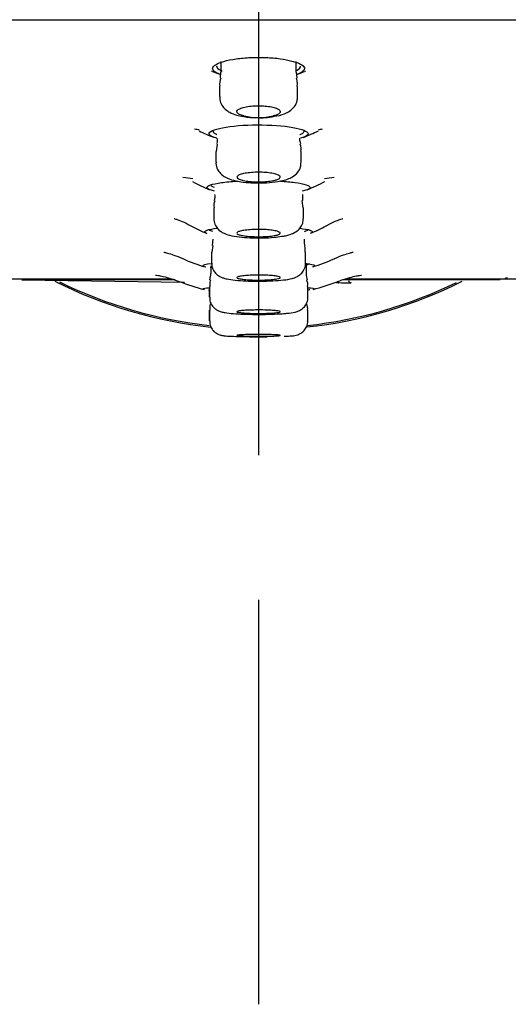
# Model space of a CAD drawing. Units: millimetres. Extents: x -18 to 819, y -18 to 2078.
# Drawn here: x 88 to 105, y 1922 to 1956 of the extents above; entities that cross this region are included whole.
import ezdxf
from ezdxf.lldxf.tags import DXFTag

# ---------------------------------------------------------------- set-up
doc = ezdxf.new("R2010")
doc.units = ezdxf.units.MM
for name, color, linetype in [('$DDT_AUDIT_GENERATED_(93)', 7, 'Continuous'), ('$DDT_AUDIT_GENERATED_(A7)', 7, 'Continuous'), ('$DDT_AUDIT_GENERATED_(B2E)', 7, 'Continuous'), ('$DDT_AUDIT_GENERATED_(B59)', 7, 'Continuous'), ('$DDT_AUDIT_GENERATED_(E18)', 7, 'Continuous'), ('Default', 7, 'Continuous')]:
    doc.layers.add(name, color=color, linetype=linetype)
tags = doc.linetypes.add('CENTER2', pattern=[28.575, 19.05, -3.175, 3.175, -3.175]).pattern_tags.tags
tags[10:11] = [DXFTag(74, 4), DXFTag(75, 0), DXFTag(340, '0'), DXFTag(46, 0.0), DXFTag(50, 0.0), DXFTag(44, 0.0), DXFTag(45, 0.0)]
tags[8:9] = [DXFTag(74, 4), DXFTag(75, 0), DXFTag(340, '0'), DXFTag(46, 0.0), DXFTag(50, 0.0), DXFTag(44, 0.0), DXFTag(45, 0.0)]
tags[6:7] = [DXFTag(74, 4), DXFTag(75, 0), DXFTag(340, '0'), DXFTag(46, 0.0), DXFTag(50, 0.0), DXFTag(44, 0.0), DXFTag(45, 0.0)]
tags[4:5] = [DXFTag(74, 4), DXFTag(75, 0), DXFTag(340, '0'), DXFTag(46, 0.0), DXFTag(50, 0.0), DXFTag(44, 0.0), DXFTag(45, 0.0)]

# ---------------------------------------------------------------- blocks, each defined once
blk = doc.blocks.new('SEANNOT_GROUP1')
at = {"layer": 'Default', "color": 7, "linetype": 'CENTER2'}
for p, q in [((96.35, 1980.9), (96.35, 1940.9)), ((96.35, 1935.9), (96.35, 1921.9))]:
    blk.add_line(p, q, dxfattribs=at)
blk = doc.blocks.new('SE')
at = {"layer": '$DDT_AUDIT_GENERATED_(93)', "color": 7, "linetype": 'Continuous'}
for start, end in [(243.2393, 263.9476), (276.111, 296.7096)]:
    blk.add_arc((96.35, 1960.9), 15.65, start, end, dxfattribs=at)
at = {"layer": '$DDT_AUDIT_GENERATED_(A7)', "color": 7, "linetype": 'Continuous'}
for start, end in [(243.8138, 263.7354), (276.1846, 296.0298)]:
    blk.add_arc((96.35, 1960.9), 15.6, start, end, dxfattribs=at)
at = {"layer": '$DDT_AUDIT_GENERATED_(B2E)', "color": 7, "linetype": 'Continuous'}
blk.add_line((20.832, 1955.969), (171.868, 1955.969), dxfattribs=at)
at = {"layer": '$DDT_AUDIT_GENERATED_(B59)', "color": 7, "linetype": 'Continuous'}
for p, q in [((95.05, 1954.526), (95.05, 1954.157)), ((97.65, 1954.158), (97.65, 1954.521)), ((95.034, 1954.159), (95.025, 1953.957)), ((97.685, 1953.959), (97.657, 1954.16)), ((95, 1953.673), (95, 1953.31)), ((97.7, 1953.31), (97.7, 1953.672)), ((94.875, 1951.41), (94.875, 1951.04)), ((94.916, 1951.668), (94.879, 1951.413)), ((97.825, 1951.04), (97.825, 1951.409)), ((97.895, 1949.467), (97.858, 1949.711)), ((94.8, 1949.468), (94.8, 1949.096)), ((97.9, 1949.097), (97.9, 1949.468)), ((94.764, 1948.384), (94.741, 1948.159)), ((94.764, 1948.157), (94.731, 1947.928)), ((94.725, 1947.926), (94.725, 1947.554)), ((97.975, 1947.554), (97.975, 1947.926)), ((94.704, 1947.459), (94.704, 1947.195)), ((98.004, 1947.196), (98.004, 1947.526)), ((94.646, 1946.62), (94.646, 1946.371)), ((94.654, 1946.743), (94.654, 1946.371)), ((98.054, 1946.371), (98.054, 1946.743)), ((94.647, 1945.923), (94.647, 1945.551)), ((94.653, 1945.923), (94.653, 1945.551)), ((98.053, 1945.551), (98.053, 1945.923))]:
    blk.add_line(p, q, dxfattribs=at)
for centre, radius, start, end in [((95.51, 1953.753), 0.506, 156.5068, 189.2389), ((96.23, 1954.521), 1.938, 258.3503, 271.36), ((96.35, 1955.044), 2.455, 258.1659, 281.8341), ((96.435, 1954.608), 2.03, 265.5088, 283.0179), ((96.744, 1953.963), 1.342, 276.3556, 292.0155), ((97.428, 1951.503), 0.392, 346.3763, 24.6593), ((96.449, 1953.468), 3.142, 267.8749, 282.1877), ((96.975, 1951.441), 1.054, 277.5136, 290.7322), ((95.175, 1949.546), 0.371, 153.7389, 192.2977), ((94.543, 1949.852), 0.303, 333.7501, 14.2989), ((98.942, 1949.857), 1.078, 176.1826, 187.5081), ((97.04, 1949.594), 1.122, 275.3502, 282.3821), ((91.759, 1947.636), 2.979, 347.1092, 351.4743), ((97.715, 1946.816), 0.335, 347.2221, 26.9429), ((97.726, 1946), 0.322, 346.0144, 26.8198)]:
    blk.add_arc(centre, radius, start, end, dxfattribs=at)
for points in [[(97.685, 1953.673), (97.697, 1953.814), (97.689, 1953.908), (97.661, 1953.955)], [(94.909, 1951.878), (94.923, 1951.776), (94.919, 1951.708), (94.895, 1951.673)], [(97.813, 1951.673), (97.78, 1951.792), (97.768, 1951.859), (97.779, 1951.875)], [(97.957, 1948.155), (97.936, 1948.183), (97.93, 1948.258), (97.942, 1948.38)], [(97.958, 1947.926), (97.964, 1948.064), (97.96, 1948.14), (97.946, 1948.154)], [(94.685, 1946.967), (94.667, 1946.946), (94.662, 1946.872), (94.671, 1946.743)], [(98.045, 1946.974), (98.01, 1947.107), (97.998, 1947.179), (98.008, 1947.191)], [(94.68, 1946.145), (94.671, 1946.139), (94.668, 1946.065), (94.669, 1945.923)]]:
    blk.add_open_spline(points, degree=3, dxfattribs=at)
for points, knots in [([(95.011, 1953.31), (95.008, 1953.273), (95.001, 1953.175), (95.074, 1953.011), (95.2, 1952.862), (95.371, 1952.748), (95.575, 1952.667), (95.745, 1952.638), (95.839, 1952.623)], [0, 0, 0, 0, 0.077738, 0.242858, 0.394684, 0.558925, 0.793345, 1, 1, 1, 1]), ([(97.247, 1952.719), (97.313, 1952.748), (97.428, 1952.804), (97.593, 1952.954), (97.692, 1953.145), (97.691, 1953.259), (97.69, 1953.31)], [0, 0, 0, 0, 0.274871, 0.573413, 0.838701, 1, 1, 1, 1]), ([(95.846, 1952.641), (95.831, 1952.645), (95.816, 1952.648), (95.802, 1952.653), (95.746, 1952.669), (95.699, 1952.688), (95.666, 1952.708), (95.631, 1952.729), (95.61, 1952.752), (95.603, 1952.775), (95.595, 1952.798), (95.603, 1952.822), (95.626, 1952.845), (95.649, 1952.868), (95.687, 1952.89), (95.738, 1952.909), (95.788, 1952.928), (95.851, 1952.946), (95.923, 1952.959), (95.992, 1952.972), (96.072, 1952.982), (96.154, 1952.989), (96.234, 1952.994), (96.319, 1952.997), (96.401, 1952.995), (96.482, 1952.994), (96.563, 1952.988), (96.638, 1952.98), (96.712, 1952.972), (96.783, 1952.96), (96.843, 1952.945), (96.905, 1952.93), (96.958, 1952.913), (96.999, 1952.894), (97.041, 1952.874), (97.071, 1952.852), (97.087, 1952.83), (97.103, 1952.807), (97.104, 1952.783), (97.091, 1952.76), (97.077, 1952.736), (97.048, 1952.713), (97.006, 1952.693), (96.977, 1952.679), (96.942, 1952.666), (96.902, 1952.654), (96.887, 1952.649), (96.871, 1952.645), (96.854, 1952.641)], [0, 0, 0, 0, 0.017022, 0.017022, 0.017022, 0.085897, 0.085897, 0.085897, 0.157154, 0.157154, 0.157154, 0.230309, 0.230309, 0.230309, 0.303976, 0.303976, 0.303976, 0.376424, 0.376424, 0.376424, 0.446467, 0.446467, 0.446467, 0.514101, 0.514101, 0.514101, 0.580416, 0.580416, 0.580416, 0.646976, 0.646976, 0.646976, 0.715166, 0.715166, 0.715166, 0.785722, 0.785722, 0.785722, 0.858435, 0.858435, 0.858435, 0.932125, 0.932125, 0.932125, 0.981033, 0.981033, 0.981033, 1, 1, 1, 1]), ([(94.882, 1951.04), (94.88, 1951.024), (94.868, 1950.943), (94.924, 1950.792), (95.032, 1950.64), (95.177, 1950.529), (95.368, 1950.442), (95.631, 1950.377), (95.984, 1950.332), (96.214, 1950.329), (96.333, 1950.328)], [0, 0, 0, 0, 0.023981, 0.133792, 0.229908, 0.328942, 0.45325, 0.649231, 0.844503, 1, 1, 1, 1]), ([(97.348, 1950.456), (97.411, 1950.48), (97.526, 1950.528), (97.699, 1950.664), (97.811, 1950.86), (97.816, 1950.979), (97.817, 1951.039)], [0, 0, 0, 0, 0.26535, 0.575364, 0.819277, 1, 1, 1, 1]), ([(96.894, 1950.413), (96.837, 1950.4), (96.769, 1950.389), (96.695, 1950.38), (96.621, 1950.372), (96.539, 1950.366), (96.456, 1950.363), (96.374, 1950.361), (96.289, 1950.361), (96.208, 1950.365), (96.128, 1950.368), (96.049, 1950.375), (95.978, 1950.384), (95.907, 1950.392), (95.842, 1950.404), (95.788, 1950.418), (95.733, 1950.431), (95.688, 1950.447), (95.656, 1950.464), (95.624, 1950.482), (95.605, 1950.5), (95.601, 1950.519), (95.597, 1950.538), (95.607, 1950.557), (95.632, 1950.575), (95.657, 1950.594), (95.697, 1950.611), (95.748, 1950.627), (95.799, 1950.642), (95.864, 1950.655), (95.935, 1950.666), (96.006, 1950.676), (96.085, 1950.684), (96.168, 1950.689), (96.248, 1950.693), (96.333, 1950.695), (96.416, 1950.693), (96.497, 1950.692), (96.579, 1950.687), (96.654, 1950.68), (96.729, 1950.672), (96.799, 1950.662), (96.859, 1950.65), (96.919, 1950.637), (96.971, 1950.622), (97.01, 1950.606), (97.05, 1950.59), (97.078, 1950.572), (97.091, 1950.553), (97.104, 1950.535), (97.103, 1950.515), (97.087, 1950.497), (97.071, 1950.478), (97.04, 1950.46), (96.996, 1950.443), (96.967, 1950.432), (96.933, 1950.422), (96.894, 1950.413)], [0, 0, 0, 0, 0.052884, 0.052884, 0.052884, 0.105821, 0.105821, 0.105821, 0.158028, 0.158028, 0.158028, 0.209854, 0.209854, 0.209854, 0.262093, 0.262093, 0.262093, 0.315364, 0.315364, 0.315364, 0.369873, 0.369873, 0.369873, 0.425312, 0.425312, 0.425312, 0.480936, 0.480936, 0.480936, 0.535875, 0.535875, 0.535875, 0.589567, 0.589567, 0.589567, 0.642039, 0.642039, 0.642039, 0.693868, 0.693868, 0.693868, 0.745876, 0.745876, 0.745876, 0.798783, 0.798783, 0.798783, 0.852939, 0.852939, 0.852939, 0.908175, 0.908175, 0.908175, 0.963834, 0.963834, 0.963834, 1, 1, 1, 1]), ([(94.801, 1949.096), (94.809, 1949.02), (94.823, 1948.9), (94.923, 1948.744), (95.039, 1948.641), (95.18, 1948.565), (95.374, 1948.502), (95.661, 1948.453), (96.059, 1948.422), (96.482, 1948.417), (96.873, 1948.436), (97.055, 1948.463), (97.145, 1948.477)], [0, 0, 0, 0, 0.071721, 0.132192, 0.187911, 0.248534, 0.343599, 0.488873, 0.6215, 0.760335, 0.898014, 1, 1, 1, 1]), ([(97.281, 1948.498), (97.339, 1948.511), (97.455, 1948.541), (97.624, 1948.61), (97.786, 1948.749), (97.885, 1948.922), (97.892, 1949.035), (97.894, 1949.095)], [0, 0, 0, 0, 0.202479, 0.472551, 0.671391, 0.851649, 1, 1, 1, 1]), ([(96.888, 1948.501), (96.83, 1948.491), (96.761, 1948.482), (96.686, 1948.476), (96.611, 1948.469), (96.529, 1948.465), (96.446, 1948.463), (96.364, 1948.462), (96.278, 1948.462), (96.197, 1948.465), (96.116, 1948.468), (96.037, 1948.473), (95.966, 1948.48), (95.895, 1948.487), (95.83, 1948.497), (95.777, 1948.507), (95.723, 1948.518), (95.679, 1948.53), (95.65, 1948.543), (95.619, 1948.557), (95.603, 1948.571), (95.6, 1948.585), (95.598, 1948.599), (95.61, 1948.614), (95.637, 1948.628), (95.663, 1948.641), (95.704, 1948.655), (95.756, 1948.666), (95.808, 1948.677), (95.873, 1948.687), (95.944, 1948.695), (96.015, 1948.703), (96.095, 1948.709), (96.177, 1948.712), (96.258, 1948.715), (96.343, 1948.716), (96.426, 1948.715), (96.509, 1948.713), (96.591, 1948.71), (96.666, 1948.704), (96.741, 1948.698), (96.811, 1948.69), (96.87, 1948.68), (96.93, 1948.67), (96.981, 1948.658), (97.019, 1948.646), (97.057, 1948.633), (97.082, 1948.619), (97.093, 1948.605), (97.105, 1948.591), (97.101, 1948.576), (97.084, 1948.562), (97.066, 1948.548), (97.034, 1948.535), (96.989, 1948.522), (96.96, 1948.515), (96.926, 1948.507), (96.888, 1948.501)], [0, 0, 0, 0, 0.053195, 0.053195, 0.053195, 0.106421, 0.106421, 0.106421, 0.159226, 0.159226, 0.159226, 0.211825, 0.211825, 0.211825, 0.26469, 0.26469, 0.26469, 0.318178, 0.318178, 0.318178, 0.372394, 0.372394, 0.372394, 0.427132, 0.427132, 0.427132, 0.481946, 0.481946, 0.481946, 0.536339, 0.536339, 0.536339, 0.589998, 0.589998, 0.589998, 0.64295, 0.64295, 0.64295, 0.695538, 0.695538, 0.695538, 0.748254, 0.748254, 0.748254, 0.801527, 0.801527, 0.801527, 0.855545, 0.855545, 0.855545, 0.910179, 0.910179, 0.910179, 0.965023, 0.965023, 0.965023, 1, 1, 1, 1]), ([(94.729, 1947.553), (94.734, 1947.486), (94.743, 1947.376), (94.829, 1947.231), (94.931, 1947.134), (95.036, 1947.071), (95.162, 1947.023), (95.336, 1946.984), (95.613, 1946.95), (95.974, 1946.928), (96.203, 1946.926), (96.319, 1946.926)], [0, 0, 0, 0, 0.083571, 0.158, 0.223296, 0.285232, 0.357701, 0.491343, 0.680761, 0.860724, 1, 1, 1, 1]), ([(96.319, 1946.926), (96.359, 1946.925), (96.528, 1946.922), (96.859, 1946.934), (97.23, 1946.964), (97.478, 1947.005), (97.659, 1947.062), (97.819, 1947.17), (97.925, 1947.311), (97.978, 1947.455), (97.97, 1947.533), (97.967, 1947.554)], [0, 0, 0, 0, 0.047994, 0.229961, 0.414312, 0.608652, 0.735133, 0.811388, 0.890307, 0.974275, 1, 1, 1, 1]), ([(96.884, 1946.989), (96.825, 1946.982), (96.755, 1946.976), (96.68, 1946.972), (96.605, 1946.968), (96.522, 1946.965), (96.439, 1946.964), (96.356, 1946.962), (96.27, 1946.963), (96.189, 1946.965), (96.107, 1946.967), (96.028, 1946.971), (95.957, 1946.976), (95.886, 1946.981), (95.821, 1946.987), (95.769, 1946.995), (95.716, 1947.002), (95.673, 1947.011), (95.645, 1947.02), (95.616, 1947.029), (95.601, 1947.039), (95.6, 1947.048), (95.599, 1947.058), (95.613, 1947.068), (95.64, 1947.077), (95.668, 1947.086), (95.709, 1947.095), (95.762, 1947.103), (95.814, 1947.111), (95.879, 1947.117), (95.95, 1947.122), (96.021, 1947.128), (96.101, 1947.131), (96.183, 1947.134), (96.265, 1947.136), (96.351, 1947.136), (96.434, 1947.135), (96.517, 1947.134), (96.599, 1947.131), (96.674, 1947.127), (96.75, 1947.123), (96.82, 1947.117), (96.879, 1947.111), (96.938, 1947.104), (96.988, 1947.096), (97.024, 1947.087), (97.061, 1947.078), (97.085, 1947.069), (97.095, 1947.059), (97.105, 1947.05), (97.1, 1947.04), (97.081, 1947.03), (97.063, 1947.021), (97.029, 1947.011), (96.984, 1947.003), (96.955, 1946.998), (96.922, 1946.993), (96.884, 1946.989)], [0, 0, 0, 0, 0.053457, 0.053457, 0.053457, 0.106928, 0.106928, 0.106928, 0.1602, 0.1602, 0.1602, 0.213378, 0.213378, 0.213378, 0.266692, 0.266692, 0.266692, 0.320312, 0.320312, 0.320312, 0.374276, 0.374276, 0.374276, 0.428474, 0.428474, 0.428474, 0.48269, 0.48269, 0.48269, 0.536698, 0.536698, 0.536698, 0.590364, 0.590364, 0.590364, 0.643708, 0.643708, 0.643708, 0.69689, 0.69689, 0.69689, 0.750139, 0.750139, 0.750139, 0.803652, 0.803652, 0.803652, 0.857514, 0.857514, 0.857514, 0.911659, 0.911659, 0.911659, 0.965895, 0.965895, 0.965895, 1, 1, 1, 1]), ([(94.663, 1946.371), (94.661, 1946.338), (94.656, 1946.256), (94.71, 1946.124), (94.798, 1946.009), (94.894, 1945.934), (94.986, 1945.888), (95.085, 1945.856), (95.227, 1945.827), (95.461, 1945.802), (95.833, 1945.782), (96.258, 1945.773), (96.697, 1945.776), (97.038, 1945.79), (97.192, 1945.801), (97.251, 1945.805)], [0, 0, 0, 0, 0.02659, 0.077916, 0.120255, 0.158083, 0.193467, 0.232895, 0.302529, 0.434225, 0.556537, 0.684675, 0.811183, 0.938194, 1, 1, 1, 1]), ([(97.251, 1945.805), (97.308, 1945.81), (97.468, 1945.827), (97.608, 1945.843), (97.791, 1945.917), (97.916, 1946.01), (98.01, 1946.145), (98.06, 1946.282), (98.049, 1946.355), (98.047, 1946.372)], [0, 0, 0, 0, 0.156147, 0.496029, 0.612726, 0.715865, 0.836551, 0.966468, 1, 1, 1, 1]), ([(96.882, 1945.826), (96.823, 1945.821), (96.753, 1945.817), (96.677, 1945.814), (96.602, 1945.811), (96.519, 1945.809), (96.436, 1945.808), (96.353, 1945.808), (96.267, 1945.808), (96.185, 1945.81), (96.103, 1945.811), (96.024, 1945.814), (95.953, 1945.817), (95.882, 1945.821), (95.818, 1945.825), (95.765, 1945.831), (95.713, 1945.836), (95.671, 1945.842), (95.643, 1945.848), (95.615, 1945.854), (95.6, 1945.861), (95.6, 1945.868), (95.6, 1945.875), (95.614, 1945.882), (95.642, 1945.888), (95.67, 1945.894), (95.712, 1945.9), (95.764, 1945.906), (95.817, 1945.911), (95.882, 1945.916), (95.953, 1945.919), (96.024, 1945.923), (96.104, 1945.925), (96.186, 1945.927), (96.268, 1945.928), (96.354, 1945.929), (96.437, 1945.928), (96.521, 1945.927), (96.603, 1945.925), (96.678, 1945.922), (96.754, 1945.919), (96.823, 1945.915), (96.882, 1945.91), (96.941, 1945.906), (96.991, 1945.9), (97.027, 1945.894), (97.063, 1945.888), (97.087, 1945.881), (97.096, 1945.875), (97.105, 1945.868), (97.099, 1945.861), (97.08, 1945.854), (97.061, 1945.848), (97.027, 1945.841), (96.982, 1945.836), (96.953, 1945.832), (96.919, 1945.829), (96.882, 1945.826)], [0, 0, 0, 0, 0.053582, 0.053582, 0.053582, 0.107172, 0.107172, 0.107172, 0.160664, 0.160664, 0.160664, 0.214113, 0.214113, 0.214113, 0.26763, 0.26763, 0.26763, 0.321296, 0.321296, 0.321296, 0.37513, 0.37513, 0.37513, 0.429075, 0.429075, 0.429075, 0.483026, 0.483026, 0.483026, 0.536874, 0.536874, 0.536874, 0.590557, 0.590557, 0.590557, 0.644085, 0.644085, 0.644085, 0.697535, 0.697535, 0.697535, 0.751019, 0.751019, 0.751019, 0.804634, 0.804634, 0.804634, 0.858418, 0.858418, 0.858418, 0.912338, 0.912338, 0.912338, 0.966299, 0.966299, 0.966299, 1, 1, 1, 1]), ([(94.661, 1945.551), (94.66, 1945.513), (94.657, 1945.428), (94.714, 1945.297), (94.799, 1945.189), (94.89, 1945.12), (94.973, 1945.08), (95.039, 1945.059), (95.1, 1945.046), (95.204, 1945.031), (95.387, 1945.019), (95.73, 1945.007), (96.136, 1945.001), (96.453, 1945.001), (96.621, 1945.002), (96.648, 1945.002)], [0, 0, 0, 0, 0.0302475, 0.0784218, 0.1175505, 0.1511821, 0.1798524, 0.2039972, 0.2304518, 0.2784, 0.4113498, 0.530165, 0.6549721, 0.7784566, 0.8020123, 0.8020123, 0.8020123, 0.8020123]), ([(97.237, 1945.017), (97.292, 1945.019), (97.437, 1945.027), (97.553, 1945.035), (97.685, 1945.061), (97.801, 1945.109), (97.911, 1945.19), (98.006, 1945.319), (98.055, 1945.454), (98.048, 1945.529), (98.045, 1945.551)], [0, 0, 0, 0, 0.14769, 0.452276, 0.560134, 0.634547, 0.729859, 0.838398, 0.959036, 1, 1, 1, 1]), ([(96.881, 1945.027), (96.822, 1945.025), (96.751, 1945.022), (96.676, 1945.021), (96.6, 1945.019), (96.517, 1945.018), (96.434, 1945.018), (96.35, 1945.018), (96.264, 1945.018), (96.182, 1945.019), (96.101, 1945.019), (96.021, 1945.021), (95.95, 1945.023), (95.879, 1945.025), (95.815, 1945.027), (95.763, 1945.03), (95.711, 1945.032), (95.669, 1945.035), (95.641, 1945.039), (95.614, 1945.042), (95.6, 1945.046), (95.6, 1945.049), (95.6, 1945.052), (95.615, 1945.056), (95.643, 1945.059), (95.671, 1945.063), (95.713, 1945.066), (95.766, 1945.068), (95.819, 1945.071), (95.884, 1945.073), (95.955, 1945.075), (96.026, 1945.077), (96.106, 1945.078), (96.188, 1945.079), (96.27, 1945.08), (96.357, 1945.08), (96.44, 1945.08), (96.523, 1945.079), (96.606, 1945.078), (96.681, 1945.077), (96.756, 1945.075), (96.826, 1945.073), (96.885, 1945.071), (96.944, 1945.068), (96.993, 1945.065), (97.029, 1945.062), (97.064, 1945.059), (97.088, 1945.055), (97.096, 1945.052), (97.105, 1945.049), (97.099, 1945.045), (97.079, 1945.042), (97.06, 1945.038), (97.026, 1945.035), (96.98, 1945.032), (96.952, 1945.03), (96.918, 1945.029), (96.881, 1945.027)], [0, 0, 0, 0, 0.053672, 0.053672, 0.053672, 0.107345, 0.107345, 0.107345, 0.160993, 0.160993, 0.160993, 0.214629, 0.214629, 0.214629, 0.268283, 0.268283, 0.268283, 0.321978, 0.321978, 0.321978, 0.375718, 0.375718, 0.375718, 0.429487, 0.429487, 0.429487, 0.483256, 0.483256, 0.483256, 0.536999, 0.536999, 0.536999, 0.590697, 0.590697, 0.590697, 0.644354, 0.644354, 0.644354, 0.69799, 0.69799, 0.69799, 0.751636, 0.751636, 0.751636, 0.805317, 0.805317, 0.805317, 0.859044, 0.859044, 0.859044, 0.912806, 0.912806, 0.912806, 0.966579, 0.966579, 0.966579, 1, 1, 1, 1])]:
    blk.add_open_spline(points, degree=3, knots=knots, dxfattribs=at)
at = {"layer": '$DDT_AUDIT_GENERATED_(E18)', "color": 7, "linetype": 'Continuous'}
for p, q in [((87.372, 1947.006), (93.322, 1947.006)), ((88.171, 1946.973), (93.79, 1946.89)), ((99.455, 1947.006), (105.337, 1947.006)), ((99.028, 1946.896), (99.065, 1946.895)), ((99.378, 1946.872), (99.55, 1946.872))]:
    blk.add_line(p, q, dxfattribs=at)
for centre, radius, start, end in [((96.354, 1961.678), 7.657, 257.7156, 257.8414), ((96.35, 1958.068), 4.2, 247.7308, 251.949), ((96.35, 1958.068), 4.2, 288.2499, 292.1855), ((96.354, 1961.678), 7.657, 282.0158, 282.183), ((96.351, 1964.516), 12.517, 259.8278, 260.5497), ((96.35, 1956.128), 4.5, 242.7991, 249.8516), ((96.35, 1956.128), 4.5, 290.0097, 297.3436), ((96.351, 1964.516), 12.517, 279.4971, 280.1605), ((96.35, 1965.457), 15.155, 260.0686, 261.3946), ((96.35, 1954.368), 4.6, 240.3054, 248.4191), ((96.35, 1954.368), 4.6, 291.3887, 299.8523), ((96.35, 1965.457), 15.155, 278.6361, 279.9209), ((96.35, 1953.032), 4.8, 240.8242, 248.1011), ((96.35, 1953.032), 4.8, 292.0119, 299.1542), ((96.35, 1953.544), 6.4, 245.8558, 253.2409), ((96.35, 1953.544), 6.4, 286.9963, 294.0619), ((105.252, 1943.527), 3.5, 95.5221, 99.3634), ((96.35, 1954.002), 7.6, 248.8102, 255.7703), ((96.35, 1954.002), 7.6, 284.349, 290.9334), ((99.414, 1973.685), 26.813, 269.2434, 269.9165), ((99.1, 1946.967), 0.1, 269.8859, 290.6443), ((99.55, 1946.972), 0.1, 194.2627, 269.8741)]:
    blk.add_arc(centre, radius, start, end, dxfattribs=at)
blk.add_ellipse((99.059, 1946.974), major_axis=(0, 0.0991), ratio=1, start_param=2.687166, end_param=3.151432, dxfattribs=at)
for points, knots in [([(95.034, 1954.079), (94.977, 1954.098), (94.927, 1954.118), (94.887, 1954.139), (94.818, 1954.176), (94.776, 1954.217), (94.765, 1954.258), (94.754, 1954.3), (94.774, 1954.343), (94.825, 1954.385), (94.875, 1954.427), (94.958, 1954.468), (95.066, 1954.505), (95.173, 1954.541), (95.308, 1954.574), (95.461, 1954.6), (95.609, 1954.626), (95.778, 1954.645), (95.952, 1954.657), (96.122, 1954.668), (96.302, 1954.672), (96.476, 1954.669), (96.648, 1954.665), (96.82, 1954.654), (96.977, 1954.637), (97.136, 1954.619), (97.284, 1954.595), (97.411, 1954.566), (97.541, 1954.537), (97.652, 1954.502), (97.737, 1954.465), (97.824, 1954.427), (97.884, 1954.385), (97.915, 1954.344), (97.946, 1954.302), (97.945, 1954.258), (97.914, 1954.217), (97.882, 1954.176), (97.818, 1954.136), (97.727, 1954.101), (97.709, 1954.094), (97.69, 1954.087), (97.67, 1954.08)], [0.2838564, 0.2838564, 0.2838564, 0.2838564, 0.3149228, 0.3149228, 0.3149228, 0.3692481, 0.3692481, 0.3692481, 0.4246664, 0.4246664, 0.4246664, 0.4805541, 0.4805541, 0.4805541, 0.5359267, 0.5359267, 0.5359267, 0.5898806, 0.5898806, 0.5898806, 0.6421916, 0.6421916, 0.6421916, 0.6935481, 0.6935481, 0.6935481, 0.7451355, 0.7451355, 0.7451355, 0.7979581, 0.7979581, 0.7979581, 0.8523669, 0.8523669, 0.8523669, 0.9079533, 0.9079533, 0.9079533, 0.9638057, 0.9638057, 0.9638057, 0.9745717, 0.9745717, 0.9745717, 0.9745717]), ([(94.9, 1954.371), (94.9, 1954.35), (94.907, 1954.33), (94.921, 1954.311), (94.949, 1954.27), (95.007, 1954.231), (95.09, 1954.196), (95.091, 1954.196), (95.092, 1954.195), (95.093, 1954.195)], [0.62107893, 0.62107893, 0.62107893, 0.62107893, 0.6483376, 0.6483376, 0.6483376, 0.70449328, 0.70449328, 0.70449328, 0.70517588, 0.70517588, 0.70517588, 0.70517588]), ([(97.658, 1954.218), (97.666, 1954.222), (97.674, 1954.226), (97.681, 1954.231), (97.746, 1954.267), (97.786, 1954.306), (97.797, 1954.346), (97.799, 1954.354), (97.8, 1954.362), (97.8, 1954.37)], [0.04844537, 0.04844537, 0.04844537, 0.04844537, 0.0547491, 0.0547491, 0.0547491, 0.10943417, 0.10943417, 0.10943417, 0.1202458, 0.1202458, 0.1202458, 0.1202458]), ([(94.909, 1951.871), (94.74, 1951.915), (94.644, 1951.967), (94.628, 1952.098), (94.801, 1952.177), (95.415, 1952.295), (95.86, 1952.332), (96.76, 1952.336), (97.212, 1952.303), (97.863, 1952.189), (98.052, 1952.111), (98.07, 1951.978), (97.979, 1951.922), (97.805, 1951.875)], [0.2873396, 0.2873396, 0.2873396, 0.2873396, 0.375, 0.375, 0.5, 0.5, 0.625, 0.625, 0.75, 0.75, 0.875, 0.875, 0.9677203, 0.9677203, 0.9677203, 0.9677203]), ([(94.775, 1952.119), (94.775, 1952.104), (94.781, 1952.089), (94.794, 1952.075), (94.815, 1952.05), (94.854, 1952.026), (94.91, 1952.003)], [0.62184873, 0.62184873, 0.62184873, 0.62184873, 0.64650656, 0.64650656, 0.64650656, 0.68854098, 0.68854098, 0.68854098, 0.68854098]), ([(97.779, 1951.999), (97.782, 1952), (97.785, 1952.001), (97.789, 1952.003), (97.861, 1952.032), (97.906, 1952.063), (97.92, 1952.095), (97.923, 1952.103), (97.925, 1952.111), (97.925, 1952.118)], [0.05182646, 0.05182646, 0.05182646, 0.05182646, 0.05429356, 0.05429356, 0.05429356, 0.10855169, 0.10855169, 0.10855169, 0.12135766, 0.12135766, 0.12135766, 0.12135766]), ([(94.83, 1950.044), (94.662, 1950.079), (94.566, 1950.12), (94.554, 1950.226), (94.74, 1950.289), (95.22, 1950.357), (95.41, 1950.376), (95.617, 1950.389)], [0.2889529, 0.2889529, 0.2889529, 0.2889529, 0.375, 0.375, 0.5, 0.5, 0.5604198, 0.5604198, 0.5604198, 0.5604198]), ([(97.104, 1950.387), (97.286, 1950.375), (97.454, 1950.36), (97.936, 1950.295), (98.131, 1950.232), (98.144, 1950.124), (98.043, 1950.078), (97.852, 1950.04)], [0.6967305, 0.6967305, 0.6967305, 0.6967305, 0.75, 0.75, 0.875, 0.875, 0.9690552, 0.9690552, 0.9690552, 0.9690552]), ([(94.7, 1950.258), (94.7, 1950.247), (94.706, 1950.236), (94.717, 1950.225), (94.735, 1950.208), (94.769, 1950.19), (94.817, 1950.173)], [0.62294146, 0.62294146, 0.62294146, 0.62294146, 0.6456323, 0.6456323, 0.6456323, 0.68338683, 0.68338683, 0.68338683, 0.68338683]), ([(93.43, 1949.091), (93.43, 1949.091), (93.452, 1949.086), (93.588, 1949.042), (93.803, 1948.958), (93.946, 1948.872), (94.008, 1948.835)], [0.8829199, 0.8829199, 0.8829199, 0.8829199, 0.9086013, 0.9418132, 0.9788955, 1, 1, 1, 1]), ([(98.691, 1948.836), (98.721, 1948.855), (98.837, 1948.929), (99.035, 1949.012), (99.207, 1949.074), (99.262, 1949.088), (99.268, 1949.09), (99.268, 1949.09)], [0, 0, 0, 0, 0.0102723, 0.0464092, 0.0769246, 0.108159, 0.1181615, 0.1181615, 0.1181615, 0.1181615]), ([(94.543, 1948.585), (94.507, 1948.6), (94.487, 1948.615), (94.483, 1948.675), (94.641, 1948.72), (94.919, 1948.756)], [0.3370865, 0.3370865, 0.3370865, 0.3370865, 0.375, 0.375, 0.4869922, 0.4869922, 0.4869922, 0.4869922]), ([(94.625, 1948.723), (94.625, 1948.715), (94.63, 1948.707), (94.64, 1948.699), (94.66, 1948.682), (94.701, 1948.666), (94.759, 1948.651)], [0.62410005, 0.62410005, 0.62410005, 0.62410005, 0.64514057, 0.64514057, 0.64514057, 0.68738367, 0.68738367, 0.68738367, 0.68738367]), ([(97.789, 1948.755), (98.058, 1948.72), (98.21, 1948.676), (98.215, 1948.617), (98.195, 1948.6), (98.155, 1948.585)], [0.7663571, 0.7663571, 0.7663571, 0.7663571, 0.875, 0.875, 0.9160699, 0.9160699, 0.9160699, 0.9160699]), ([(97.932, 1948.649), (98.003, 1948.667), (98.048, 1948.685), (98.066, 1948.704), (98.072, 1948.711), (98.075, 1948.717), (98.075, 1948.723)], [0.05847033, 0.05847033, 0.05847033, 0.05847033, 0.10781464, 0.10781464, 0.10781464, 0.1237796, 0.1237796, 0.1237796, 0.1237796]), ([(93.076, 1947.929), (93.076, 1947.929), (93.089, 1947.926), (93.187, 1947.905), (93.425, 1947.835), (93.613, 1947.754), (93.729, 1947.704)], [0.8872713, 0.8872713, 0.8872713, 0.8872713, 0.9032719, 0.9339451, 0.9658368, 1, 1, 1, 1]), ([(98.963, 1947.7), (98.971, 1947.704), (99.081, 1947.762), (99.286, 1947.834), (99.503, 1947.902), (99.605, 1947.925), (99.622, 1947.928), (99.622, 1947.928)], [0, 0, 0, 0, 0.0023992, 0.0363294, 0.0655525, 0.0926106, 0.1139389, 0.1139389, 0.1139389, 0.1139389]), ([(94.528, 1947.411), (94.461, 1947.426), (94.425, 1947.442), (94.422, 1947.486), (94.525, 1947.514), (94.711, 1947.538)], [0.3239682, 0.3239682, 0.3239682, 0.3239682, 0.375, 0.375, 0.4635682, 0.4635682, 0.4635682, 0.4635682]), ([(97.95, 1947.547), (98.163, 1947.522), (98.282, 1947.492), (98.286, 1947.45), (98.265, 1947.437), (98.224, 1947.425)], [0.780657, 0.780657, 0.780657, 0.780657, 0.875, 0.875, 0.9157167, 0.9157167, 0.9157167, 0.9157167]), ([(88.626, 1946.985), (89.466, 1946.985), (91.13, 1946.985), (93.257, 1946.985), (93.362, 1946.985), (93.468, 1946.985)], [0, 0, 0, 0, 0.125, 0.125, 0.1314578, 0.1314578, 0.1314578, 0.1314578]), ([(93.428, 1946.973), (93.353, 1946.973), (93.278, 1946.973), (92.213, 1946.973), (91.295, 1946.973), (89.775, 1946.973), (89.159, 1946.973), (88.742, 1946.973)], [0.870332, 0.870332, 0.870332, 0.870332, 0.875, 0.875, 0.9375, 0.9375, 1, 1, 1, 1]), ([(92.789, 1947.137), (92.789, 1947.137), (92.795, 1947.136), (92.854, 1947.129), (93.047, 1947.091), (93.32, 1947.021), (93.503, 1946.95), (93.604, 1946.911)], [0.7721953, 0.7721953, 0.7721953, 0.7721953, 0.7868124, 0.8419253, 0.8940216, 0.9509232, 1, 1, 1, 1]), ([(99.067, 1946.903), (99.078, 1946.908), (99.198, 1946.963), (99.427, 1947.031), (99.685, 1947.098), (99.851, 1947.129), (99.903, 1947.136), (99.91, 1947.137), (99.91, 1947.137)], [0, 0, 0, 0, 0.0052608, 0.0670528, 0.1174511, 0.1632619, 0.2081914, 0.2275556, 0.2275556, 0.2275556, 0.2275556]), ([(104.582, 1946.973), (104.581, 1946.973), (104.37, 1946.973), (103.135, 1946.973), (101.499, 1946.973), (99.427, 1946.973), (99.351, 1946.973), (99.275, 1946.973)], [0.5626854, 0.5626854, 0.5626854, 0.5626854, 0.625, 0.625, 0.75, 0.75, 0.7547358, 0.7547358, 0.7547358, 0.7547358]), ([(99.307, 1946.985), (99.39, 1946.985), (99.472, 1946.985), (101.574, 1946.985), (103.241, 1946.985), (104.494, 1946.985), (104.703, 1946.985), (104.703, 1946.985)], [0.2449456, 0.2449456, 0.2449456, 0.2449456, 0.25, 0.25, 0.375, 0.375, 0.4373848, 0.4373848, 0.4373848, 0.4373848]), ([(94.457, 1946.642), (94.438, 1946.647), (94.428, 1946.652), (94.427, 1946.671), (94.514, 1946.686), (94.672, 1946.699)], [0.3478943, 0.3478943, 0.3478943, 0.3478943, 0.375, 0.375, 0.4561788, 0.4561788, 0.4561788, 0.4561788]), ([(98.062, 1946.698), (98.202, 1946.686), (98.277, 1946.672), (98.279, 1946.654), (98.269, 1946.649), (98.249, 1946.644)], [0.7993962, 0.7993962, 0.7993962, 0.7993962, 0.875, 0.875, 0.9028729, 0.9028729, 0.9028729, 0.9028729]), ([(99.062, 1946.895), (99.072, 1946.895), (99.085, 1946.895), (99.091, 1946.895), (99.092, 1946.895), (99.092, 1946.895)], [0, 0, 0, 0, 0.2000777, 0.3522153, 0.368739, 0.368739, 0.368739, 0.368739])]:
    blk.add_open_spline(points, degree=3, knots=knots, dxfattribs=at)
for points in [[(94.739, 1947.378), (94.715, 1947.38), (94.694, 1947.383), (94.673, 1947.386)], [(98.014, 1947.5), (98.063, 1947.51), (98.1, 1947.519), (98.123, 1947.53)], [(104.959, 1947.033), (104.933, 1947.033), (104.909, 1947.033), (104.885, 1947.033)], [(94.674, 1946.615), (94.657, 1946.617), (94.64, 1946.618), (94.624, 1946.619)], [(98.123, 1946.625), (98.105, 1946.623), (98.085, 1946.621), (98.065, 1946.619)]]:
    blk.add_open_spline(points, degree=3, dxfattribs=at)

msp = doc.modelspace()

# ---------------------------------------------------------------- block references
at = {"layer": 'Default'}
for name in ['SE', 'SEANNOT_GROUP1']:
    msp.add_blockref(name, (0, 0), dxfattribs=at)

doc.saveas('drawing.dxf')
